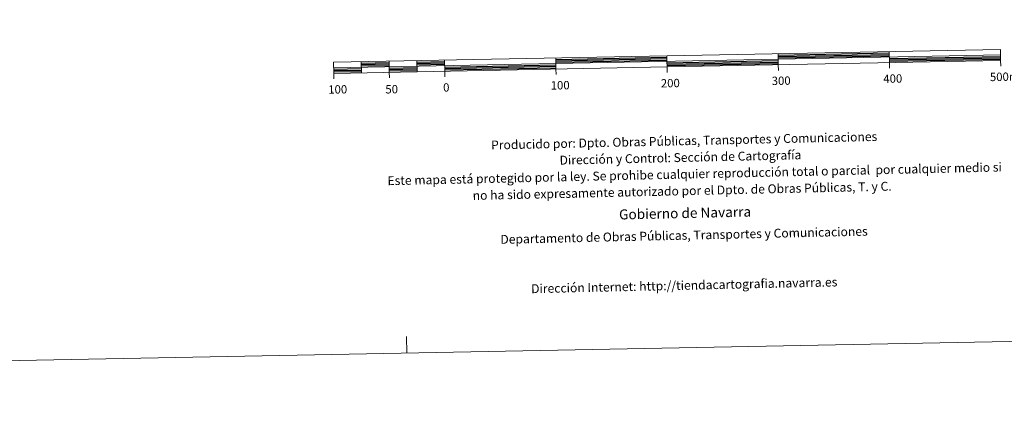
# Model space of a CAD drawing. Units: metres. Extents: x 630754 to 635265, y 4713076 to 4716131.
# Drawn here: x 632812 to 633698, y 4713076 to 4713421 of the extents above; entities that cross this region are included whole.
import ezdxf
from ezdxf.enums import TextEntityAlignment as Align

# ---------------------------------------------------------------- set-up
doc = ezdxf.new("R2010")
doc.units = ezdxf.units.M
doc.header["$MEASUREMENT"] = 0
doc.layers.add('Level 63', color=7, linetype='Continuous', lineweight=0)
doc.styles.add('Arial', font='ARIAL.TTF', dxfattribs={"height": 0.2})

msp = doc.modelspace()

# ---------------------------------------------------------------- linework, layer by layer
at = {"layer": 'Level 63', "linetype": 'Continuous', "lineweight": 13}
for p, q in [((633094.37, 4713377.81, 0.01), (633694.25, 4713389.34, 0.01)), ((633294.23, 4713386.66, 0.01), (633294.42, 4713376.65, 0.01)), ((633394.5, 4713373.55, 0.01), (633394.21, 4713388.58, 0.01)), ((633494.19, 4713390.5, 0.01), (633494.38, 4713380.5, 0.01)), ((633594.17, 4713392.41, 0.01), (633594.37, 4713382.42, 0.01)), ((633119.26, 4713383.29, 0.01), (633119.46, 4713373.3, 0.01)), ((633144.26, 4713383.77, 0.01), (633144.45, 4713373.78, 0.01)), ((633169.25, 4713384.25, 0.01), (633169.44, 4713374.26, 0.01)), ((633194.25, 4713384.74, 0.01), (633194.44, 4713374.73, 0.01)), ((633294.52, 4713371.66, 0.01), (633294.42, 4713376.65, 0.01)), ((633494.49, 4713375.5, 0.01), (633494.38, 4713380.5, 0.01)), ((633594.46, 4713377.43, 0.01), (633594.37, 4713382.42, 0.01)), ((633694.45, 4713379.34, 0.01), (633694.35, 4713384.34, 0.01)), ((633094.56, 4713367.82, 0.01), (633094.47, 4713372.81, 0.01)), ((633144.54, 4713368.77, 0.01), (633144.45, 4713373.78, 0.01)), ((633194.53, 4713369.74, 0.01), (633194.44, 4713374.73, 0.01))]:
    msp.add_line(p, q, dxfattribs=at)
at = {"layer": 'Level 63', "linetype": 'Continuous', "lineweight": 30}
for p, q in [((633294.25, 4713385.4, 0.01), (633394.23, 4713387.33, 0.01)), ((633294.28, 4713384.15, 0.01), (633394.26, 4713386.08, 0.01)), ((633494.22, 4713389.24, 0.01), (633594.2, 4713391.16, 0.01)), ((633494.24, 4713387.99, 0.01), (633594.22, 4713389.92, 0.01)), ((633494.26, 4713386.74, 0.01), (633594.25, 4713388.67, 0.01)), ((633594.29, 4713386.16, 0.01), (633694.27, 4713388.08, 0.01)), ((633594.32, 4713384.92, 0.01), (633694.31, 4713386.83, 0.01)), ((633594.34, 4713383.66, 0.01), (633694.32, 4713385.58, 0.01)), ((633094.4, 4713376.56, 0.01), (633119.38, 4713377.04, 0.01)), ((633119.29, 4713382.04, 0.01), (633144.29, 4713382.52, 0.01)), ((633119.31, 4713380.79, 0.01), (633144.3, 4713381.27, 0.01)), ((633119.34, 4713379.54, 0.01), (633144.33, 4713380.03, 0.01)), ((633144.38, 4713377.52, 0.01), (633169.37, 4713378, 0.01)), ((633144.4, 4713376.27, 0.01), (633169.41, 4713376.75, 0.01)), ((633169.28, 4713383, 0.01), (633194.27, 4713383.48, 0.01)), ((633169.3, 4713381.75, 0.01), (633194.29, 4713382.23, 0.01)), ((633169.32, 4713380.51, 0.01), (633194.32, 4713380.99, 0.01)), ((633194.37, 4713378.48, 0.01), (633294.35, 4713380.41, 0.01)), ((633194.39, 4713377.24, 0.01), (633294.37, 4713379.15, 0.01)), ((633194.41, 4713375.99, 0.01), (633294.41, 4713377.9, 0.01)), ((633294.3, 4713382.9, 0.01), (633394.28, 4713384.82, 0.01)), ((633394.33, 4713382.32, 0.01), (633494.31, 4713384.25, 0.01)), ((633394.36, 4713381.08, 0.01), (633494.34, 4713382.99, 0.01)), ((633394.38, 4713379.82, 0.01), (633494.37, 4713381.74, 0.01)), ((633094.42, 4713375.31, 0.01), (633119.41, 4713375.8, 0.01)), ((633094.44, 4713374.06, 0.01), (633119.44, 4713374.54, 0.01)), ((633144.42, 4713375.02, 0.01), (633169.42, 4713375.5, 0.01))]:
    msp.add_line(p, q, dxfattribs=at)
at = {"layer": 'Level 63', "linetype": 'Continuous', "lineweight": 0}
msp.add_line((633160.33, 4713121.24, 0.01), (633160.04, 4713136.24, 0.01), dxfattribs=at)
msp.add_polyline3d([(630810.76, 4713076.11, 0.01), (630753.73, 4716045.57, 0.01), (635207.91, 4716131.11, 0.01), (635264.94, 4713161.65, 0.01), (630810.76, 4713076.11, 0.01)], close=True, dxfattribs=at)
at = {"layer": 'Level 63', "linetype": 'Continuous', "lineweight": 13}
msp.add_polyline3d([(633394.4, 4713378.58, 0.01), (633694.35, 4713384.34, 0.01), (633694.16, 4713394.34, 0.01), (633094.28, 4713382.82, 0.01), (633094.47, 4713372.81, 0.01), (633394.4, 4713378.58, 0.01)], dxfattribs=at)

# ---------------------------------------------------------------- texts
at = {"layer": 'Level 63', "linetype": 'Continuous', "lineweight": 0, "style": 'Arial'}
for s, p in [('200', (633397.28, 4713364.01, 0.01)), ('300', (633496.99, 4713366.19, 0.01)), ('400', (633597.35, 4713368.11, 0.01)), ('500m.', (633699.4, 4713369.82, 0.01)), ('100', (633098.09, 4713358.39, 0.01)), ('50', (633146.68, 4713358.55, 0.01)), ('0', (633195.75, 4713360.15, 0.01)), ('100', (633298.19, 4713362.1, 0.01))]:
    msp.add_text(s, height=7.5, rotation=1.10024, dxfattribs=at).set_placement(p, align=Align.MIDDLE_CENTER)
for s, height, p in [('Producido por: Dpto. Obras Públicas, Transportes y Comunicaciones', 8, (633236.08, 4713308.32, 0.01)), ('Dirección y Control: Sección de Cartografía', 8, (633297.66, 4713294.7, 0.01)), ('Este mapa está protegido por la ley. Se prohibe cualquier reproducción total o parcial  por cualquier medio si', 7.99998, (633142.88, 4713276.23, 0.01)), ('no ha sido expresamente autorizado por el Dpto. de Obras Públicas, T. y C.', 8, (633219.5, 4713262.95, 0.01)), ('Gobierno de Navarra', 9, (633351.15, 4713245.88, 0.01)), ('Departamento de Obras Públicas, Transportes y Comunicaciones', 8, (633244.42, 4713223.49, 0.01)), ('Dirección Internet: http://tiendacartografia.navarra.es', 8, (633272.09, 4713179.1, 0.01))]:
    msp.add_text(s, height=height, rotation=1.2826, dxfattribs=at).set_placement(p, align=Align.MIDDLE_LEFT)

doc.saveas('drawing.dxf')
